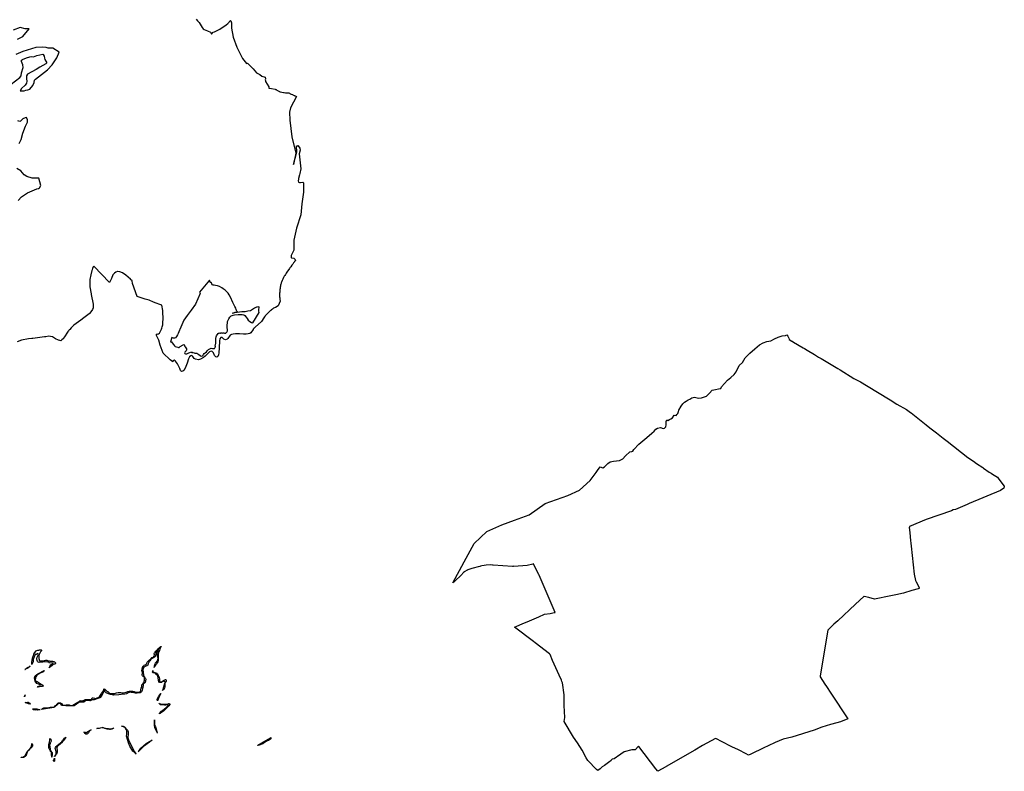
# Model space of a CAD drawing. Extents: x 358327 to 457578, y 4588288 to 4683117.
# Drawn here: x 450428 to 457577, y 4646182 to 4651641 of the extents above; entities that cross this region are included whole.
import ezdxf

# ---------------------------------------------------------------- set-up
doc = ezdxf.new("R2010")
doc.units = 0
doc.header["$MEASUREMENT"] = 0
doc.layers.add('PROTECCIO_PREVENTIVA', color=7, linetype='CONTINUOUS')

# ---------------------------------------------------------------- blocks, each defined once
blk = doc.blocks.new('83')
at = {"layer": 'PROTECCIO_PREVENTIVA', "color": 7, "linetype": 'CONTINUOUS'}
for points in [[(451803.7, 4651849.5), (451812.1, 4651837.5), (451824.8, 4651824), (451846.1, 4651788.5), (451853.2, 4651779), (451861.2, 4651774), (451872.9, 4651768.5), (451885, 4651764), (451906, 4651754.5), (451906.6, 4651754), (451913.9, 4651741.6), (451926.7, 4651754.8), (451935.2, 4651756.5), (451973.3, 4651776.5), (452020.7, 4651808), (452031.7, 4651818), (452051.9, 4651839.5), (452053.9, 4651836.5), (452058.2, 4651822), (452060.2, 4651808), (452058.5, 4651783), (452072.2, 4651719.2), (452098.5, 4651645.9), (452139.9, 4651563.1), (452168.2, 4651528.4), (452174.8, 4651529.6), (452217.3, 4651488.5), (452241.2, 4651460), (452246.4, 4651456), (452261.3, 4651450), (452263.9, 4651448.3), (452279, 4651434.8), (452303.3, 4651427.4), (452304.9, 4651414.8), (452304.6, 4651409.5), (452305.1, 4651405), (452306.4, 4651402.8), (452307, 4651397.5), (452329.5, 4651358.2), (452329.5, 4651348), (452334.2, 4651347.7), (452334.2, 4651347.5), (452350.4, 4651346), (452376.9, 4651340), (452379.3, 4651339.3), (452382.6, 4651337.9), (452386.2, 4651336.1), (452389.4, 4651334.3), (452394.2, 4651331.5), (452398.4, 4651328.8), (452402, 4651326.5), (452404.3, 4651325.3), (452405.5, 4651324.5), (452411.9, 4651322.5), (452437.9, 4651316.5), (452440.6, 4651316.3), (452442.5, 4651316), (452451.9, 4651315.3), (452453.8, 4651315.1), (452456.4, 4651314.8), (452458.5, 4651314.5), (452460.3, 4651314), (452462, 4651314.1), (452462.9, 4651314), (452465, 4651313.9), (452466.3, 4651314), (452468.2, 4651314.1), (452470.7, 4651314.3), (452471.9, 4651314.4), (452475.5, 4651314.5), (452479.3, 4651312.3), (452483.6, 4651309.7), (452487.3, 4651307.4), (452489.2, 4651306.5), (452490.1, 4651306.1), (452491.2, 4651305.5), (452501.8, 4651301.1), (452501.9, 4651301.1), (452505.5, 4651299.5), (452509.7, 4651297.8), (452514, 4651296), (452516.8, 4651294.8), (452519, 4651293.7), (452522.7, 4651291.8), (452527.3, 4651289.4), (452531.5, 4651287.3), (452488.5, 4651204.9), (452480.5, 4651174.9), (452482, 4651114.9), (452496.5, 4650994.9), (452526.5, 4650874.9), (452509.2, 4650793.7), (452532.5, 4650886.6), (452531, 4650927), (452532.3, 4650928.4), (452533.9, 4650924.5), (452536, 4650930), (452540.9, 4650931.5), (452541.2, 4650931.3), (452551.3, 4650919.5), (452554.4, 4650912.3), (452556.8, 4650897.6), (452551, 4650871), (452561.7, 4650762.5), (452555, 4650728.9), (452551.8, 4650718), (452546.2, 4650691), (452546.5, 4650686.5), (452544.3, 4650675.7), (452544.6, 4650665.1), (452551.9, 4650661.9), (452559.4, 4650661.9), (452577, 4650665.6), (452580.9, 4650660.6), (452583, 4650651.1), (452581.2, 4650592), (452569.7, 4650507.1), (452563.7, 4650428.5), (452531, 4650331.7), (452512.8, 4650243.3), (452512.8, 4650170.8), (452510.5, 4650165.6), (452494.8, 4650138.5), (452495.5, 4650136.6), (452492.8, 4650131.8), (452491.8, 4650128.2), (452491.5, 4650123), (452492.7, 4650117.3), (452494.4, 4650115.3), (452512.7, 4650113.4), (452522.7, 4650103.6), (452523.5, 4650095.9), (452523.7, 4650095.5), (452520.7, 4650092.9), (452517.6, 4650089.1), (452515.8, 4650087.1), (452513.2, 4650083.8), (452510.6, 4650079.8), (452507.4, 4650074.8), (452503.5, 4650070.3), (452497.8, 4650062.4), (452489.1, 4650051.4), (452482.2, 4650042.2), (452479.7, 4650039), (452461.7, 4650011.3), (452456.5, 4650004.2), (452450.4, 4649995.6), (452445.8, 4649988.6), (452441.8, 4649981.8), (452436.6, 4649972.4), (452436.4, 4649972), (452436.3, 4649971.8), (452431.4, 4649961.7), (452427.1, 4649951.6), (452422.7, 4649939.7), (452420.7, 4649933.7), (452419.2, 4649928.7), (452417.7, 4649923.4), (452416, 4649916.7), (452414.5, 4649909.2), (452413.2, 4649901.6), (452412.2, 4649894.2), (452412.1, 4649894), (452412.1, 4649893.7), (452411.3, 4649886.8), (452410.6, 4649880.6), (452409.9, 4649873.6), (452409, 4649865.6), (452408.2, 4649858.5), (452407.7, 4649851.9), (452407.5, 4649846), (452407.8, 4649840.5), (452408.2, 4649835.2), (452408.7, 4649829.8), (452409, 4649826.7), (452411, 4649814.8), (452411.2, 4649811.2), (452411.6, 4649805.1), (452411.8, 4649800.2), (452411.8, 4649799.9), (452399, 4649768), (452377.6, 4649754.4), (452370.5, 4649751.9), (452363.3, 4649749.2), (452356.9, 4649743.7), (452349.7, 4649738.5), (452343.9, 4649733), (452343.2, 4649732.5), (452302.9, 4649693.5), (452302.7, 4649693.2), (452300.8, 4649690.7), (452297.9, 4649686.1), (452294.6, 4649680.5), (452276.5, 4649652.5), (452230.5, 4649611.7), (452228.9, 4649610.5), (452225.5, 4649607.6), (452222.6, 4649604.7), (452221.9, 4649604), (452221.4, 4649603.3), (452219.7, 4649601.1), (452218.8, 4649599.7), (452217.3, 4649597.4), (452216.7, 4649596.4), (452199.2, 4649570.5), (452191.9, 4649566.3), (452180.1, 4649563.9), (452166.3, 4649562.4), (452146.4, 4649562.1), (452117.4, 4649564.2), (452089.2, 4649563.8), (452072.5, 4649562), (452059, 4649559.7), (452048.7, 4649552.9), (452032.8, 4649531), (452027.8, 4649524.9), (452014.6, 4649520.7), (452003.7, 4649525.9), (451991, 4649536.3), (451980.6, 4649536.7), (451974.9, 4649528.2), (451972.1, 4649513.1), (451968.8, 4649463), (451967.4, 4649426.7), (451966, 4649411.5), (451960.6, 4649398.6), (451951.8, 4649394.6), (451944.3, 4649396), (451936.1, 4649406.8), (451927.9, 4649424.9), (451919.4, 4649436.3), (451910.9, 4649438.6), (451899.6, 4649433), (451868, 4649402.7), (451857.1, 4649392.8), (451834.4, 4649379.1), (451818.9, 4649375.8), (451797.6, 4649378.6), (451788.2, 4649383.8), (451783.2, 4649391), (451778, 4649400), (451771.4, 4649405.6), (451764.3, 4649403.3), (451755.4, 4649396.2), (451747.3, 4649383.4), (451737.4, 4649351.3), (451723.8, 4649314), (451712.9, 4649297.9), (451704.9, 4649292.3), (451696.4, 4649290.4), (451688.8, 4649296.5), (451683.7, 4649312.6), (451667.7, 4649345.4), (451653, 4649364.6), (451650.6, 4649368.8), (451642.1, 4649372.1), (451634.1, 4649367.9), (451633.8, 4649360), (451612.8, 4649373.9), (451563.6, 4649423.1), (451540.7, 4649482.1), (451530.8, 4649518.1), (451513.2, 4649556.9), (451519.8, 4649563.4), (451524.1, 4649562), (451530, 4649563), (451535.8, 4649569.5), (451544.5, 4649583.5), (451551.2, 4649598), (451553.7, 4649605.5), (451555.5, 4649614.6), (451560.5, 4649629.4), (451564, 4649689.4), (451561.7, 4649706.4), (451561.8, 4649709), (451559.4, 4649733), (451553.1, 4649771.5), (451553, 4649771.5), (451553, 4649771.6), (451538.8, 4649777.1), (451512.1, 4649787.3), (451492.2, 4649794.5), (451461, 4649807.6), (451433.3, 4649816.4), (451373.1, 4649835.9), (451341.5, 4649929.4), (451338.1, 4649949.9), (451326, 4649958.2), (451326, 4649960.5), (451291.1, 4649990.5), (451267.1, 4650006.5), (451248.7, 4650014.5), (451233.3, 4650016.5), (451230.2, 4650016), (451219.6, 4650011), (451210.8, 4650005), (451202.3, 4649998), (451197.7, 4649991.5), (451187.6, 4649965), (451177.4, 4649945.5), (451174, 4649937), (451059.5, 4650056), (451055.5, 4650050.5), (451049.5, 4650038), (451046.8, 4650028), (451045.1, 4650024.2), (451038.2, 4649993.3), (451031.4, 4649959.1), (451029.7, 4649940.2), (451029.7, 4649906), (451040, 4649854.6), (451041.3, 4649848.7), (451054.2, 4649779), (451055.2, 4649763), (451054.4, 4649752.5), (451050.1, 4649741), (451045.1, 4649732.4), (451027.2, 4649711.8), (451025.6, 4649710.1), (450986.9, 4649679.8), (450965.4, 4649662.5), (450914.9, 4649627.5), (450904.3, 4649618), (450894.2, 4649607.5), (450884.8, 4649595.6), (450880.7, 4649592.5), (450874.8, 4649583.2), (450873.9, 4649582), (450863.2, 4649567.5), (450851.2, 4649549), (450846.4, 4649542.8), (450840.1, 4649533.4), (450839, 4649532), (450838.2, 4649530.5), (450836.1, 4649527.4), (450827.8, 4649519), (450820.7, 4649513.7), (450811.6, 4649514.4), (450801.8, 4649517.1), (450781.3, 4649527.4), (450759, 4649541.1), (450743.9, 4649544.5), (450731.6, 4649546.2), (450711, 4649542.8), (450705, 4649541.9), (450700.7, 4649541.5), (450617.5, 4649530.5), (450611.9, 4649529.3), (450610, 4649529.1), (450586, 4649527.4), (450534.6, 4649517.1), (450503.8, 4649506.8)], [(450509.9, 4650532.1), (450535.4, 4650559.7), (450579, 4650588.4), (450644.9, 4650616), (450658.8, 4650619.2), (450665.1, 4650623.5), (450675.1, 4650640.2), (450659.1, 4650693.6), (450612, 4650694.7), (450573.7, 4650706.4), (450553.5, 4650719.2), (450529.1, 4650746.8), (450501.4, 4650764.9)], [(450517.4, 4650945.6), (450531.2, 4650974.3), (450543.9, 4651021.1), (450563.1, 4651072.1), (450578, 4651101.9), (450576.9, 4651118.9), (450571.6, 4651134.8), (450560.9, 4651133.8), (450542.9, 4651125.2), (450526.9, 4651108.2), (450522.7, 4651107.2), (450507.8, 4651111.4)], [(450458.9, 4651376.1), (450522.7, 4651425), (450532.2, 4651437.8), (450535.4, 4651459.1), (450546.1, 4651497.3), (450545, 4651516.5), (450533.3, 4651543), (450535.4, 4651550.5), (450540.7, 4651555.8), (450569.5, 4651568.6), (450595, 4651576), (450607.7, 4651578.1), (450620.5, 4651574.9), (450646, 4651585.6), (450688.5, 4651594.1), (450692.8, 4651591.9), (450699.1, 4651581.3), (450700.2, 4651565.4), (450703.4, 4651556.9), (450718.3, 4651531.3), (450711.9, 4651523.9), (450667.3, 4651501.6), (450641.7, 4651484.6), (450578, 4651450.6), (450571.6, 4651438.9), (450570.5, 4651416.5), (450572.6, 4651399.5), (450569.5, 4651383.6), (450562, 4651370.8), (450533.3, 4651345.3), (450524.3, 4651329.5), (450554.6, 4651329.4), (450566.3, 4651334.7), (450580.1, 4651335.7), (450596, 4651341.1), (450617.3, 4651366.6), (450625.8, 4651388.9), (450629, 4651405.9), (450635.4, 4651414.4), (450723.6, 4651482.4), (450757.6, 4651516.5), (450790.6, 4651567.5), (450806.6, 4651610.7), (450760.8, 4651637.7), (450726.8, 4651638.7), (450713, 4651643), (450688.5, 4651645.1), (450637.5, 4651643), (450543.9, 4651615.3), (450492.9, 4651593)], [(450505.7, 4651703.6), (450542.9, 4651723.8), (450590.1, 4651778.5), (450560.9, 4651780.1), (450525.7, 4651788.5), (450473.8, 4651770.5)]]:
    blk.add_lwpolyline(points, dxfattribs=at)
for points in [[(451839.3, 4649402.6), (451849.1, 4649403.5), (451853.1, 4649408), (451855.7, 4649414.4), (451859.6, 4649421.1), (451867.2, 4649426), (451876.9, 4649433.3), (451884.8, 4649442.9), (451888.8, 4649447.4), (451891.8, 4649451), (451912, 4649458.5), (451920.6, 4649457.8), (451929.1, 4649457.4), (451936, 4649456.3), (451941.6, 4649466.4), (451943, 4649470.5), (451943.5, 4649473.6), (451941.6, 4649475.4), (451940.1, 4649477.6), (451940.4, 4649480), (451942.4, 4649484.7), (451943.1, 4649488.7), (451944.8, 4649493.2), (451945.8, 4649497.1), (451945.3, 4649502.8), (451945.9, 4649508.2), (451946.5, 4649513.4), (451945, 4649520.5), (451944.4, 4649529.1), (451947.2, 4649540.8), (451950.2, 4649548.9), (451955.6, 4649557.7), (451962.9, 4649567.1), (451970.2, 4649570.3), (451975.3, 4649568.7), (451979.3, 4649568.6), (451981.8, 4649570.4), (451988.2, 4649570.8), (451994.1, 4649569.6), (451999.3, 4649570.9), (452003.8, 4649570.7), (452009.2, 4649568.4), (452011.8, 4649567.7), (452013.6, 4649568.2), (452017.8, 4649568.6), (452019, 4649570.5), (452022, 4649573), (452024.2, 4649576.6), (452027.4, 4649581.7), (452029.8, 4649586.6), (452030.8, 4649596.2), (452028.8, 4649606.7), (452028.5, 4649615.9), (452028.1, 4649625.2), (452028.2, 4649633.3), (452030.4, 4649637.9), (452029.6, 4649643.7), (452029.3, 4649650), (452030.6, 4649652.3), (452033.4, 4649657.8), (452039.9, 4649673.2), (452048, 4649685.3), (452057.3, 4649695), (452071.5, 4649699.8), (452080.8, 4649701.8), (452106.8, 4649705), (452135.8, 4649705.2), (452148.3, 4649702.2), (452157.2, 4649696.8), (452166.1, 4649686), (452173.3, 4649674.4), (452180.8, 4649662.3), (452191.5, 4649652.9), (452204.6, 4649645.5), (452213.4, 4649643.4), (452261.3, 4649719.8), (452256.9, 4649728.5), (452257.1, 4649738), (452261.3, 4649756.7), (452258.4, 4649760.8), (452245.3, 4649758.5), (452241.3, 4649756.7), (452227, 4649750.4), (452212.4, 4649740.2), (452196.8, 4649731.2), (452177.7, 4649727.6), (452157.8, 4649724.7), (452138.2, 4649723), (452133.1, 4649722.7), (452116.7, 4649721.2), (452100.6, 4649719.3), (452084, 4649717.5), (452071.7, 4649713.8), (452067.8, 4649711.9), (452065.8, 4649714.3), (452070.6, 4649716.7), (452079.9, 4649719.4), (452084.9, 4649720.7), (452100.3, 4649722.3), (452102.5, 4649722.5), (452097.4, 4649727.7), (452095.3, 4649734.3), (452092.6, 4649740.7), (452090, 4649749.8), (452083.6, 4649762.2), (452069.4, 4649790.4), (452051.9, 4649829), (452042, 4649846.9), (452033.9, 4649859.1), (452023.7, 4649871.3), (452012.1, 4649881.8), (451999.5, 4649891.6), (451989, 4649898.5), (451972.6, 4649907), (451956.8, 4649912.3), (451944, 4649916), (451934, 4649916.4), (451926.1, 4649917.2), (451921.5, 4649920.2), (451917.1, 4649927.5), (451913.3, 4649936.7), (451907.5, 4649933.7), (451903.6, 4649944.6), (451899.3, 4649952.8), (451827.7, 4649866.6), (451832, 4649855.9), (451796.7, 4649780.4), (451765.2, 4649735.7), (451736.6, 4649696.6), (451712.7, 4649663.4), (451683.8, 4649595.5), (451683.8, 4649595.5), (451683.8, 4649595.5), (451681.6, 4649591), (451676.2, 4649579.1), (451672.1, 4649567.3), (451667.2, 4649555.7), (451660.9, 4649544.5), (451653.3, 4649535.7), (451644.5, 4649532.3), (451637.7, 4649532), (451629.6, 4649534.1), (451626.4, 4649537.3), (451615.7, 4649506.3), (451622.9, 4649504.5), (451628.1, 4649497.4), (451638.2, 4649486.3), (451646, 4649477.4), (451650.3, 4649471.6), (451660.4, 4649469.6), (451669.6, 4649466.7), (451674.4, 4649464.6), (451679.2, 4649465.5), (451683.2, 4649469.4), (451686.4, 4649472.3), (451708.3, 4649483.4), (451713.4, 4649485.1), (451717.2, 4649482.2), (451719, 4649477.8), (451721.2, 4649472.9), (451723.6, 4649469.1), (451727.8, 4649462.4), (451732.3, 4649454.7), (451731.9, 4649453.4), (451732, 4649446.6), (451729.9, 4649440.1), (451725.2, 4649435.1), (451720, 4649430.2), (451718.4, 4649425.5), (451720.7, 4649420.8), (451725.4, 4649417.8), (451732, 4649417.7), (451735.7, 4649419.2), (451739.2, 4649421.6), (451743.6, 4649424.5), (451749.3, 4649426), (451756.3, 4649428.1), (451762, 4649429.5), (451766.4, 4649429.2), (451769.6, 4649430.2), (451774.5, 4649430.1), (451777.2, 4649427.9), (451779.3, 4649426.9), (451784, 4649428.2), (451787, 4649426.7), (451793.8, 4649424.3), (451800.5, 4649424.3), (451808.1, 4649424.1), (451815.7, 4649419.7), (451821.6, 4649414.4), (451831, 4649407.5)], [(456091.8, 4649556), (456098.8, 4649547.3), (456105.7, 4649533.4), (456108.3, 4649523.7), (456128.9, 4649511.4), (456129.5, 4649510.5), (456140.8, 4649504.3), (456209.7, 4649463.3), (456220.2, 4649456.5), (456238.6, 4649446), (456293.3, 4649413.4), (456322.5, 4649394.5), (456340.1, 4649385.5), (456463, 4649312.3), (456478.7, 4649301.5), (456579, 4649240), (456626.1, 4649215), (456669.8, 4649189), (456840.9, 4649085), (456889.8, 4649053), (456961.6, 4649013.5), (456989.8, 4648992.7), (456992.1, 4648990.9), (456994.6, 4648989.2), (457104.3, 4648903.2), (457129.9, 4648881), (457178.6, 4648844), (457225.9, 4648805.5), (457256.9, 4648783.5), (457406, 4648666.6), (457446.6, 4648639.1), (457468.6, 4648621.5), (457514.5, 4648593), (457520.9, 4648588.6), (457562, 4648559.8), (457574.4, 4648552.3), (457586.1, 4648544.3), (457620.8, 4648522), (457631.7, 4648508), (457670.3, 4648458.3), (457670.9, 4648454.7), (457666.7, 4648443.6), (457642.9, 4648426.2), (457416.9, 4648331.1), (457409.8, 4648329.1), (457402.4, 4648325), (457315.4, 4648288.4), (457299.8, 4648285.2), (457286.5, 4648277.1), (457102.5, 4648214.8), (456981.6, 4648164.5), (456982.1, 4648159.8), (456981.2, 4648159.2), (456981.2, 4648159), (456981.2, 4648159), (456985.5, 4648119.5), (456990.3, 4648063), (456993, 4648042.6), (456995.7, 4648021.1), (457015.7, 4647818.4), (457025.6, 4647773.2), (457029.3, 4647766.2), (457030, 4647763.8), (457052.6, 4647719.5), (457054.6, 4647715.5), (457044.9, 4647712.7), (456999.4, 4647699.5), (456939.9, 4647679.5), (456882.4, 4647668), (456848.1, 4647660.5), (456727.8, 4647636), (456688.3, 4647649.8), (456652.2, 4647656.7), (456651.1, 4647657), (456590.4, 4647599.4), (456461.4, 4647479.1), (456433.2, 4647456), (456393.5, 4647415.7), (456388.4, 4647411), (456334, 4647078.6), (456333.2, 4647075.5), (456333.4, 4647075.1), (456333.1, 4647073.4), (456368.5, 4647019.4), (456379.2, 4647002.5), (456411.1, 4646954.5), (456533.8, 4646767.3), (456481.9, 4646746.3), (456455.2, 4646737.8), (456409.2, 4646725.5), (456347.1, 4646706), (456289.7, 4646685.5), (456127.9, 4646634.4), (456065.7, 4646620), (456005.9, 4646596.5), (455955.3, 4646572), (455924.9, 4646556.1), (455830, 4646510.6), (455812.4, 4646504), (455795.4, 4646512), (455740.3, 4646541), (455692.4, 4646563.6), (455618.3, 4646601.8), (455581.8, 4646622), (455572.8, 4646625.5), (455478.9, 4646572.5), (455423.7, 4646540), (455214.9, 4646420.2), (455213.5, 4646419.5), (455213, 4646419.2), (455155.5, 4646386.2), (455140, 4646404.7), (455018.2, 4646566.9), (455017, 4646564.2), (455014.1, 4646568), (454989.7, 4646543.1), (454966, 4646542.4), (454910.7, 4646527.8), (454861.3, 4646493.1), (454854.9, 4646489.5), (454836.8, 4646477.6), (454835.2, 4646477.3), (454822.8, 4646473.9), (454818, 4646470.4), (454814.6, 4646465.2), (454813.2, 4646462.1), (454805.5, 4646457), (454796, 4646451.3), (454786.6, 4646442.3), (454768.7, 4646428.3), (454749.6, 4646418.8), (454736.9, 4646404.5), (454719.4, 4646391.5), (454709.5, 4646400.4), (454646.1, 4646464.1), (454633.9, 4646484.5), (454606.1, 4646539), (454570.9, 4646592), (454543.6, 4646635.4), (454476, 4646748.5), (454478.9, 4646776.5), (454474.2, 4646864.8), (454473.9, 4646942.4), (454463, 4647027.8), (454457.8, 4647039.4), (454456.5, 4647047.5), (454437.8, 4647084.2), (454389.7, 4647192.2), (454372.6, 4647234.5), (454369.9, 4647236.5), (454368.1, 4647240.6), (454264, 4647319.3), (454251.6, 4647329), (454114.9, 4647432.5), (454115.4, 4647432.9), (454188, 4647465), (454206, 4647472), (454290.3, 4647507.5), (454331.7, 4647528), (454373.4, 4647531.5), (454403, 4647538.6), (454409.7, 4647539.3), (454301.6, 4647794.4), (454291.1, 4647815.1), (454289.6, 4647819), (454251.6, 4647892), (454248.5, 4647889.8), (454205, 4647881.1), (454110.4, 4647875), (454105.4, 4647875.5), (454098.6, 4647874.4), (453959.5, 4647882.6), (453954.1, 4647882.7), (453941.9, 4647886.5), (453907.6, 4647883.5), (453893.8, 4647880), (453875.8, 4647878), (453868.3, 4647875.3), (453862.8, 4647874.3), (453851.4, 4647871.5), (453851.3, 4647871.5), (453814.4, 4647862.5), (453813.5, 4647862.2), (453804.6, 4647860), (453783.2, 4647851.9), (453775.4, 4647849.5), (453772.4, 4647847.8), (453770.7, 4647847.1), (453754, 4647837.3), (453753.9, 4647837.2), (453751.8, 4647836), (453743.7, 4647830), (453735.9, 4647822.5), (453733.2, 4647817.1), (453674.6, 4647760), (453667.3, 4647756.1), (453667.1, 4647756.1), (453748.3, 4647906.6), (453820.6, 4648041.6), (453912.2, 4648128.3), (454023.1, 4648176.5), (454114.7, 4648210.3), (454220.7, 4648248.9), (454336.4, 4648330.8), (454500.3, 4648388.7), (454587.1, 4648427.2), (454664.2, 4648499.5), (454707.6, 4648557.4), (454721.6, 4648577.7), (454732, 4648591.6), (454737.2, 4648596.8), (454756.3, 4648591.6), (454768.4, 4648598.5), (454782.3, 4648612.4), (454791, 4648622.8), (454810, 4648635), (454832.6, 4648638.4), (454875.9, 4648643.6), (454900.2, 4648655.8), (454919.3, 4648678.3), (454952.3, 4648706.1), (454966.1, 4648709.5), (454973.1, 4648711.3), (454981.7, 4648723.4), (455018.2, 4648761.6), (455075.4, 4648811.9), (455111.8, 4648841.4), (455127.4, 4648857), (455139.6, 4648870.8), (455153.5, 4648879.5), (455174.3, 4648883), (455193.3, 4648876), (455203.8, 4648879.5), (455214.2, 4648888.2), (455215.9, 4648903.8), (455215.9, 4648928.1), (455219.4, 4648938.5), (455228, 4648935), (455240.2, 4648942), (455250.6, 4648947.2), (455261, 4648954.1), (455273.1, 4648973.2), (455288.8, 4648969.7), (455294, 4648976.7), (455300.9, 4648985.3), (455304.4, 4648999.2), (455307.8, 4649009.6), (455325.2, 4649039.1), (455335.6, 4649054.7), (455347.7, 4649066.8), (455361.6, 4649073.8), (455375.5, 4649084.2), (455387.6, 4649089.4), (455401.5, 4649098.1), (455422.3, 4649105), (455441.4, 4649099.8), (455451.8, 4649096.3), (455472.6, 4649098.1), (455509, 4649111.9), (455529.8, 4649132.8), (455550.7, 4649155.3), (455573.2, 4649158.8), (455595.8, 4649164), (455613.1, 4649167.4), (455618.3, 4649179.6), (455639.1, 4649202.1), (455659.9, 4649228.2), (455684.2, 4649245.5), (455708.5, 4649268), (455724.1, 4649288.9), (455746.7, 4649334), (455769.2, 4649354.8), (455788.3, 4649389.5), (455823, 4649424.2), (455859.4, 4649455.4), (455894.1, 4649484.9), (455920.1, 4649498.7), (455946.1, 4649507.4), (455975.6, 4649512.6), (456003.3, 4649528.2), (456029.3, 4649539.4), (456057.1, 4649549), (456081.4, 4649552.5)], [(450609.7, 4647161.3), (450609.7, 4647161.8), (450610.4, 4647177.6), (450611.6, 4647193.4), (450613.9, 4647205.6), (450617.3, 4647217.6), (450620.8, 4647227.9), (450625, 4647238.1), (450631.2, 4647250.1), (450640.3, 4647260.4), (450646.8, 4647264.1), (450653.8, 4647266), (450659.5, 4647266.9), (450665.3, 4647267.8), (450670.1, 4647268.8), (450674.9, 4647269.7), (450678.3, 4647268.6), (450680.6, 4647266), (450680.1, 4647261.1), (450673.4, 4647253.6), (450667.2, 4647245.5), (450662, 4647233.6), (450660.1, 4647227.5), (450659.5, 4647221.3), (450660.4, 4647213), (450661.4, 4647204.6), (450661.5, 4647198), (450663.4, 4647191.5), (450667.8, 4647189.5), (450673, 4647189.7), (450681.6, 4647189.4), (450690.2, 4647189.7), (450697.9, 4647190.5), (450705.6, 4647191.5), (450711.3, 4647192.8), (450717.1, 4647193.4), (450722.8, 4647191.9), (450728.6, 4647189.7), (450735.3, 4647187.7), (450742, 4647186), (450747.7, 4647185.8), (450753.5, 4647186), (450759.3, 4647185.2), (450765, 4647184.1), (450769.9, 4647182.7), (450774.6, 4647180.4), (450778.2, 4647177), (450780.4, 4647172.9), (450780.6, 4647169.1), (450778.5, 4647165.5), (450771.7, 4647163.3), (450765, 4647161.8), (450756.5, 4647154.3), (450747.8, 4647146.9), (450737.4, 4647140), (450733.1, 4647137.5), (450740.8, 4647145.8), (450745.5, 4647159.8), (450755.7, 4647165), (450762.2, 4647169.5), (450764.9, 4647173), (450738.5, 4647171.3), (450734.8, 4647176.6), (450718.7, 4647180.4), (450663.7, 4647175.5), (450654.4, 4647178.9), (450650.4, 4647184), (450646.9, 4647192), (450645.7, 4647202.5), (450648.1, 4647214.5), (450657.3, 4647235), (450655.9, 4647240.5), (450653.3, 4647243), (450648.6, 4647240.5), (450643.9, 4647234.8), (450638.7, 4647239.3), (450632.9, 4647233.8), (450626.4, 4647217.6), (450620, 4647198.2), (450620, 4647182)], [(450679.2, 4646835.9), (450687.1, 4646842.4), (450691.4, 4646845.5), (450696, 4646847.2), (450714.2, 4646848), (450732.4, 4646849.1), (450743, 4646850.9), (450753.5, 4646852.8), (450762.7, 4646851.6), (450767.1, 4646851.2), (450770.8, 4646852.8), (450779.4, 4646861.1), (450788.1, 4646869.5), (450791.9, 4646873.3), (450795.7, 4646877), (450799.3, 4646880), (450803.4, 4646882.6), (450810, 4646883.8), (450816.8, 4646882.6), (450820.8, 4646881), (450824.5, 4646878.8), (450829, 4646872.6), (450831.1, 4646869.4), (450834.1, 4646867.7), (450841.8, 4646867.1), (450849.4, 4646867.7), (450858.1, 4646868.6), (450866.7, 4646869.5), (450873.4, 4646869.8), (450880.1, 4646869.5), (450886, 4646866.9), (450891.6, 4646864), (450899.5, 4646863.6), (450907, 4646865.8), (450919.5, 4646873.2), (450931.9, 4646880.7), (450939.6, 4646885.3), (450947.3, 4646890), (450951.9, 4646893.8), (450956.9, 4646897.5), (450962.6, 4646898.9), (450968.4, 4646899.3), (450975.1, 4646899.1), (450981.8, 4646899.3), (450985.8, 4646900.9), (450989.5, 4646903), (450993.2, 4646906.2), (450997.1, 4646908.6), (451005.7, 4646908.1), (451014.4, 4646906.8), (451022.1, 4646906.8), (451029.8, 4646906.8), (451035.5, 4646906.8), (451041.3, 4646906.8), (451043.9, 4646908.6), (451045.8, 4646915.1), (451046.9, 4646918.1), (451048.9, 4646919.8), (451055, 4646919.8), (451064.6, 4646916.8), (451069.3, 4646915.8), (451073.9, 4646916.1), (451084.8, 4646919.5), (451095, 4646925.4), (451102.3, 4646932.5), (451108.4, 4646940.3), (451112.2, 4646945.8), (451116.1, 4646951.4), (451122.8, 4646960.8), (451129.5, 4646970), (451132.1, 4646979.4), (451133.2, 4646983.5), (451135.3, 4646984.9), (451138.5, 4646983.4), (451143.6, 4646978.8), (451148.7, 4646973.8), (451152.5, 4646970), (451156.4, 4646966.3), (451160.3, 4646965.5), (451164, 4646964.5), (451168.8, 4646958.9), (451173.6, 4646953.3), (451188.7, 4646951.7), (451203.8, 4646950.2), (451209.1, 4646950.5), (451216.9, 4646953.1), (451224.9, 4646955.7), (451235.4, 4646957.9), (451245.9, 4646959.5), (451255.5, 4646957.9), (451265.1, 4646955.7), (451274.7, 4646956), (451284.3, 4646957.6), (451294.9, 4646961.3), (451305.4, 4646965), (451315, 4646967.2), (451324.6, 4646968.8), (451333.2, 4646969.3), (451341.9, 4646968.8), (451352.4, 4646964.7), (451357.6, 4646962.4), (451363, 4646961.3), (451369.7, 4646961.3), (451376.4, 4646961.3), (451383.1, 4646961.3), (451389.8, 4646961.3), (451393.6, 4646962.3), (451398.1, 4646966.7), (451401.3, 4646972.5), (451401.5, 4646978.1), (451401.3, 4646983.7), (451404.2, 4646990.2), (451407.1, 4646996.7), (451407.4, 4647005.3), (451407.6, 4647009.6), (451409, 4647013.4), (451412.8, 4647019), (451416.7, 4647024.6), (451420.5, 4647030.2), (451424.3, 4647035.8), (451426.2, 4647040.5), (451426.5, 4647048.3), (451426.3, 4647056.3), (451426.5, 4647060.9), (451426.3, 4647065.6), (451424.2, 4647069.8), (451418, 4647074.6), (451412.8, 4647080.4), (451411.5, 4647085.1), (451410.9, 4647089.8), (451411.9, 4647096.3), (451412.8, 4647102.8), (451410.7, 4647111.2), (451409, 4647119.5), (451409.7, 4647125.1), (451410.9, 4647130.7), (451413.4, 4647139.2), (451416.7, 4647147.5), (451420, 4647152.5), (451424.3, 4647156.8), (451432.1, 4647160.5), (451439.7, 4647164.2), (451443.6, 4647169.3), (451447.9, 4647178.4), (451453.1, 4647186.5), (451461.7, 4647193.1), (451470.4, 4647199.6), (451474.3, 4647205.1), (451478.1, 4647210.8), (451481.5, 4647212.6), (451488, 4647213.5), (451493.4, 4647216.3), (451497.2, 4647223.5), (451499.2, 4647231.2), (451498.3, 4647239.1), (451497.9, 4647242.9), (451499.2, 4647246.1), (451504.9, 4647252.7), (451510.7, 4647259.1), (451517.3, 4647266.7), (451524.1, 4647274), (451527.9, 4647277.8), (451531.8, 4647281.5), (451535.6, 4647285.2), (451539.5, 4647288.9), (451544.9, 4647292.3), (451547.6, 4647293.1), (451549, 4647292.6), (451548.5, 4647290.5), (451544.7, 4647286.3), (451541.4, 4647281.5), (451538.5, 4647273.1), (451535.6, 4647264.7), (451532.7, 4647256.3), (451529.9, 4647248), (451527.3, 4647237.8), (451526, 4647227.5), (451526.8, 4647217.3), (451527.9, 4647207), (451526.2, 4647190), (451524, 4647181.6), (451520.3, 4647173.5), (451513.6, 4647164.9), (451506.8, 4647156.8), (451501, 4647147.5), (451497.1, 4647141.1), (451501.1, 4647149.5), (451503.6, 4647163), (451508.4, 4647172), (451523.1, 4647192), (451525.3, 4647198), (451525.7, 4647206.5), (451518.6, 4647235.5), (451518.3, 4647246), (451532.7, 4647277.5), (451529.4, 4647277.5), (451523.6, 4647273.5), (451515, 4647261), (451509.2, 4647245.5), (451506.4, 4647223.5), (451501.3, 4647215.5), (451478.4, 4647202), (451473.7, 4647198), (451468.5, 4647188.5), (451459.5, 4647183), (451458.3, 4647177.6), (451457.5, 4647177.2), (451451.1, 4647157.4), (451443.3, 4647152), (451431.9, 4647147.5), (451423.6, 4647142.5), (451417.7, 4647130.5), (451415.8, 4647120.5), (451418.2, 4647108.5), (451419.4, 4647085.5), (451421.4, 4647081.3), (451421.2, 4647079.1), (451428.7, 4647066.3), (451433.9, 4647061.1), (451436.2, 4647055.5), (451435, 4647043), (451431.3, 4647032), (451426.3, 4647027), (451420.8, 4647023.5), (451416.8, 4647015.5), (451414.4, 4646992), (451413.7, 4646987.8), (451410.4, 4646974.3), (451405.1, 4646963.6), (451396.1, 4646957), (451375, 4646953.2), (451360.9, 4646954.1), (451341.2, 4646959.7), (451333.7, 4646959.5), (451327.9, 4646961.5), (451317.8, 4646959), (451314, 4646957.4), (451308.2, 4646956.5), (451301.7, 4646952.3), (451296.1, 4646950), (451284.6, 4646946.4), (451257, 4646944.7), (451239.9, 4646940.5), (451203.4, 4646940), (451194.1, 4646941.5), (451181.2, 4646944), (451166.7, 4646949.5), (451149.9, 4646957), (451142.6, 4646964), (451138.7, 4646973.5), (451132.8, 4646968), (451117.5, 4646937.7), (451105.3, 4646922.3), (451103.4, 4646921), (451080.9, 4646913.5), (451069.3, 4646907.6), (451060.8, 4646906.3), (451056.9, 4646905.3), (451049.6, 4646905.5), (451041.9, 4646904), (451032.7, 4646898.3), (451030.9, 4646897.8), (451030.2, 4646897.7), (451013.1, 4646900.5), (451003.3, 4646900), (450999.3, 4646898.5), (450987.3, 4646889.5), (450981.4, 4646887.5), (450974.5, 4646887.5), (450965.6, 4646889), (450957.2, 4646887.5), (450950.4, 4646885), (450923.3, 4646865.5), (450917.8, 4646862.5), (450889.3, 4646861.2), (450887.4, 4646862), (450855.7, 4646861.6), (450829, 4646863.3), (450824.5, 4646864.5), (450820.3, 4646874.5), (450813.8, 4646877.8), (450813.4, 4646878.6), (450810.2, 4646879.7), (450809.7, 4646879.3), (450803, 4646877.5), (450793.5, 4646869), (450791.1, 4646865.9), (450769.8, 4646850.6)], [(450597.8, 4647149.4), (450579.2, 4647135.2), (450559.4, 4647126.1), (450559.8, 4647126.4), (450570.9, 4647135.5), (450582.8, 4647143.1), (450589.5, 4647145.9), (450596.2, 4647148.7)], [(450699.6, 4647117.8), (450698.3, 4647114.8), (450696.8, 4647110.7), (450694.1, 4647107.8), (450682.6, 4647102.9), (450671, 4647098.5), (450662.4, 4647094), (450653.8, 4647089.2), (450647.6, 4647085.1), (450642.3, 4647079.9), (450638.6, 4647072.7), (450636.5, 4647065), (450635.2, 4647058.5), (450634.6, 4647051.9), (450634.7, 4647048.1), (450636.5, 4647044.5), (450642.2, 4647041.2), (450648, 4647038.9), (450655.7, 4647034.4), (450663.4, 4647029.6), (450670.1, 4647025), (450676.8, 4647020.3), (450682.5, 4647016.6), (450688.3, 4647012.9), (450692.1, 4647008.9), (450693, 4647006.8), (450692.1, 4647005.4), (450684.6, 4647003.2), (450676.8, 4647001.7), (450655.7, 4646997.9), (450651.3, 4646997.1), (450653.4, 4647002.3), (450659.6, 4647003.5), (450668.6, 4647006), (450672.1, 4647009), (450671, 4647014), (450646.7, 4647023.9), (450634.7, 4647040.9), (450627.8, 4647064.3), (450634.5, 4647080), (450652.3, 4647093)], [(451487.5, 4647117.2), (451487.7, 4647114), (451490.7, 4647109.6), (451495.3, 4647106.5), (451503, 4647103.6), (451510.7, 4647100.9), (451517, 4647098.9), (451522.2, 4647095.3), (451526.7, 4647085.2), (451529.9, 4647074.9), (451532.8, 4647066.5), (451535.6, 4647058.1), (451536.7, 4647048.9), (451537.3, 4647044.2), (451539.5, 4647039.5), (451543.1, 4647035), (451545.1, 4647033.8), (451547.1, 4647033.9), (451555.7, 4647039.3), (451564.4, 4647045.1), (451569.1, 4647047.9), (451574, 4647050.7), (451579.2, 4647052.3), (451581.7, 4647052.1), (451583.6, 4647050.7), (451584.8, 4647047.2), (451583.7, 4647040.9), (451578.2, 4647031), (451574, 4647020.9), (451574.2, 4647006.6), (451574, 4646999.6), (451572.1, 4646993), (451564.6, 4646981.6), (451558.6, 4646973.3), (451562.8, 4646982), (451574.8, 4647026), (451576.8, 4647030.5), (451575.8, 4647037), (451569.8, 4647041), (451556.9, 4647035.5), (451551.4, 4647031.1), (451539.6, 4647031.1), (451531.9, 4647033.9), (451523.1, 4647079), (451519.9, 4647087), (451516.1, 4647089.5), (451508.6, 4647090.4), (451505.2, 4647098.7), (451494.8, 4647101.5), (451488, 4647101.2), (451485.8, 4647106), (451486.8, 4647115.5)], [(450561.7, 4646941.1), (450557.9, 4646932.8), (450556.3, 4646928.1), (450556.6, 4646931.1)], [(451544.9, 4646951.6), (451535.6, 4646935.3), (451531.3, 4646922.3), (451527.9, 4646909.2), (451525, 4646903.6), (451522.6, 4646898.9), (451520.4, 4646907.4), (451520.4, 4646910.4), (451530.6, 4646931.5)], [(450561.9, 4646886.2), (450563.6, 4646886.5), (450577, 4646888.1), (450583.8, 4646887.3), (450590.5, 4646884.4), (450594.1, 4646881.1), (450596.2, 4646877), (450596.7, 4646872.7), (450595.2, 4646874.3), (450585.2, 4646876.5)], [(450614.4, 4646840.9), (450623.1, 4646839.8), (450630.8, 4646839.8), (450638.4, 4646839.8), (450646.1, 4646838.9), (450653.8, 4646837.9), (450663.4, 4646835.9), (450670.9, 4646834.6), (450650.7, 4646831.3), (450642.9, 4646832.5), (450636.9, 4646831.5), (450635.8, 4646831.1), (450622.4, 4646831.5), (450621.2, 4646832.2)], [(451530.6, 4646881.6), (451533.7, 4646879.4), (451546, 4646875.5), (451558.6, 4646873.9), (451574.9, 4646873.4), (451591.2, 4646873.9), (451599.9, 4646877.1), (451604.2, 4646878.5), (451608.5, 4646877.6), (451611.6, 4646874.9), (451612.3, 4646872), (451604.8, 4646861.6), (451595.1, 4646851.5), (451580, 4646837.1), (451564.4, 4646823.6), (451553.1, 4646814.9), (451541.4, 4646806.8), (451534.7, 4646803.1), (451534, 4646802.6), (451534.2, 4646802.9), (451550, 4646823.8), (451571.4, 4646837.5), (451585.3, 4646849), (451595.6, 4646860), (451600.6, 4646867.5), (451597.8, 4646869), (451583.4, 4646867.5), (451572.3, 4646867.5), (451553.6, 4646868), (451543.8, 4646869.1), (451531, 4646880.8)], [(451501.2, 4646760.5), (451501.1, 4646758.4), (451500, 4646748.2), (451499.2, 4646738), (451499.5, 4646729.6), (451501.1, 4646721.2), (451506.8, 4646708.1), (451512.6, 4646695.2), (451514.4, 4646684.9), (451516.4, 4646674.7), (451520.3, 4646665.4), (451521.5, 4646662.4), (451502.7, 4646702.3), (451499, 4646721.9), (451499, 4646736.8), (451500.1, 4646754.9)], [(451039.9, 4646686.9), (451035.5, 4646683.8), (451025.5, 4646675), (451019.9, 4646666.6), (451014, 4646658.2), (451008.4, 4646655.7), (451002.5, 4646656.3), (450996.9, 4646661.4), (450991.6, 4646668), (450987.8, 4646670.8), (450993.6, 4646669.6), (450997.7, 4646669.8), (450998.6, 4646669), (451002.2, 4646667.5), (451005.8, 4646668), (451009, 4646670.3), (451009.2, 4646670.3), (451034.1, 4646684.5)], [(451115.7, 4646703.4), (451112.9, 4646702.5), (451106.1, 4646699.2), (451098.5, 4646698), (451090.8, 4646697.3), (451081.9, 4646698.1), (451086.3, 4646698.4), (451096, 4646700.1), (451096.1, 4646700), (451096.3, 4646700.1)], [(451120.8, 4646704.3), (451123.7, 4646704.8), (451143.9, 4646699.5), (451187.7, 4646695.2), (451205.1, 4646701.4), (451200.1, 4646697.3), (451190.1, 4646692.8), (451180, 4646690), (451173.2, 4646689.8), (451156.9, 4646692.9), (451140.6, 4646697.3), (451130, 4646701.4)], [(451260, 4646714.2), (451263.8, 4646714.7), (451283.2, 4646709.4), (451303.9, 4646684.4), (451308.6, 4646672.8), (451309.8, 4646656), (451307.7, 4646647.5), (451306.8, 4646638), (451306.9, 4646629.5), (451308.7, 4646621.5), (451314, 4646608.5), (451331.2, 4646577), (451353.6, 4646531.1), (451354.3, 4646527.6), (451364.4, 4646512.2), (451368, 4646511.7), (451366.5, 4646509.9), (451351.7, 4646524.2), (451342.2, 4646533.6), (451334.4, 4646544.7), (451321.7, 4646568.3), (451311.4, 4646593.1), (451303.6, 4646617.1), (451297.9, 4646641.5), (451298.1, 4646654.6), (451300.1, 4646668), (451299.9, 4646676.8), (451296.6, 4646688.2), (451290.6, 4646698.6), (451284.5, 4646704.7), (451273.4, 4646711.1), (451261.5, 4646714), (451260.3, 4646714.2)], [(450738.1, 4646624.2), (450745.1, 4646622.7), (450748.4, 4646618.6), (450749.7, 4646606), (450744.7, 4646594.5), (450742.9, 4646592), (450742.4, 4646589.1), (450736.6, 4646575.8), (450745.1, 4646535.2), (450756.9, 4646520.9), (450757.7, 4646517), (450757.6, 4646508.5), (450755.8, 4646492.5), (450755.9, 4646488.9), (450755.8, 4646488.2), (450754.6, 4646493.4), (450753.1, 4646503.7), (450753, 4646511.6), (450752.8, 4646519.4), (450751.2, 4646524.2), (450747.4, 4646530.7), (450743.6, 4646537.2), (450739.7, 4646543.7), (450735.9, 4646550.2), (450732.2, 4646560.2), (450732, 4646570.7), (450733.9, 4646580), (450735.9, 4646589.3), (450737.8, 4646599.6), (450739.7, 4646609.8), (450740.3, 4646615.4), (450739.7, 4646621)], [(450857.4, 4646633.1), (450853.8, 4646628.4), (450845.2, 4646617.3), (450839.5, 4646610.7), (450833.7, 4646604.2), (450824.1, 4646593.9), (450814.5, 4646583.7), (450805.5, 4646575.9), (450796.4, 4646568.1), (450791.5, 4646561.4), (450790.4, 4646556.9), (450791.2, 4646552.2), (450793.4, 4646542.8), (450793.7, 4646534.4), (450793.4, 4646526.1), (450791.4, 4646518.4), (450787.7, 4646511.2), (450782, 4646503.7), (450776.2, 4646496.3), (450774.2, 4646492.8), (450774.6, 4646495.5), (450777.9, 4646501.5), (450784, 4646509.5), (450785.6, 4646514), (450786.2, 4646522), (450785.4, 4646530.5), (450780.5, 4646546), (450779.8, 4646552.5), (450780.9, 4646559), (450785.2, 4646566), (450793.4, 4646573.5), (450818, 4646593), (450826.4, 4646601), (450831.8, 4646607.5), (450834.8, 4646612.5), (450835.8, 4646614.8), (450839.5, 4646616.6), (450847.5, 4646627)], [(451483.2, 4646613.4), (451466.7, 4646600), (451463.4, 4646597.4), (451419.3, 4646565.7), (451385.7, 4646532.2), (451381.2, 4646527.1), (451385.2, 4646533.3), (451401.7, 4646553.7), (451420.3, 4646572.3), (451440.7, 4646588.8), (451462.8, 4646603.1)], [(452344.6, 4646631.7), (452343.9, 4646622.8), (452328.6, 4646609.5), (452323.2, 4646610), (452299, 4646595.5), (452286.9, 4646586), (452261, 4646575), (452246.9, 4646574.1), (452251.3, 4646576.5), (452290.7, 4646599.7), (452330, 4646623)], [(450608.6, 4646588.1), (450609.9, 4646584.6), (450613.1, 4646578.2), (450613.7, 4646570.6), (450611.2, 4646563.3), (450603.6, 4646556.4), (450595.8, 4646550.2), (450586.8, 4646540.4), (450578.6, 4646529.8), (450575.5, 4646524.3), (450572.8, 4646518.6), (450570.1, 4646510.2), (450567.1, 4646501.9), (450561.3, 4646494.2), (450553.7, 4646488.7), (450547.9, 4646487), (450537.3, 4646485.9), (450532.2, 4646485.5), (450532.6, 4646488), (450534, 4646488), (450543.7, 4646490), (450555.1, 4646496.5), (450563, 4646504.5), (450576.4, 4646529), (450581.4, 4646535.8), (450596.9, 4646552.3), (450606.5, 4646565.1)], [(450772.8, 4646481.9), (450773, 4646479.5), (450774.2, 4646472.1), (450774.6, 4646466.5), (450774.2, 4646460.9), (450772.5, 4646457.9), (450770.4, 4646457.2), (450767.5, 4646463.4), (450766.2, 4646466.5), (450771.8, 4646460.6), (450771.6, 4646467), (450770.2, 4646471.6), (450770.4, 4646471.5), (450772.1, 4646476.5)]]:
    blk.add_lwpolyline(points, close=True, dxfattribs=at)

msp = doc.modelspace()

# ---------------------------------------------------------------- block references
at = {"layer": 'PROTECCIO_PREVENTIVA', "xscale": 1.000001544342182, "yscale": 1.000001560392529, "rotation": 359.9995655263273}
msp.add_blockref('83', (-129.5, -208.2), dxfattribs=at)

doc.saveas('drawing.dxf')
